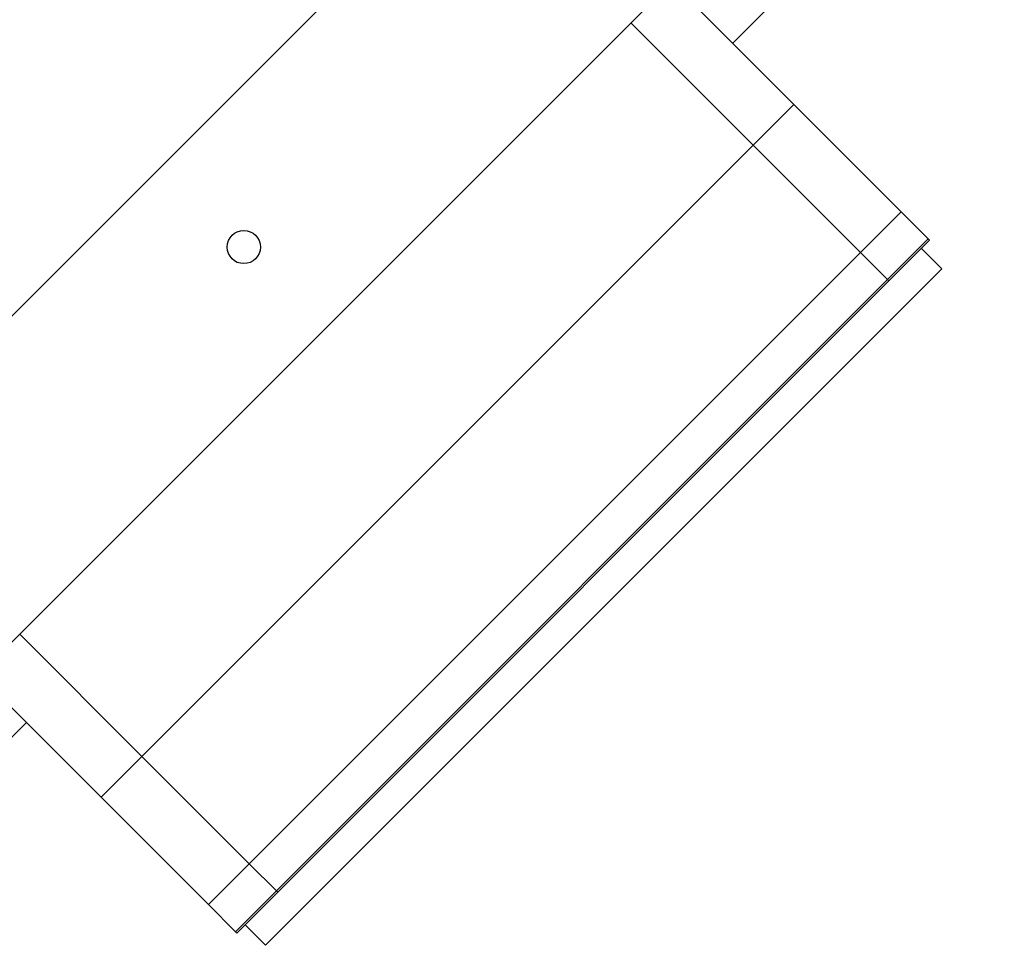
# Model space of a CAD drawing. Extents: x 11532 to 49032, y 14699 to 28359.
# Drawn here: x 14880 to 15392, y 24824 to 25306 of the extents above; entities that cross this region are included whole.
import ezdxf

# ---------------------------------------------------------------- set-up
doc = ezdxf.new("R2010")
doc.units = 0
doc.header["$LTSCALE"] = 0.4
doc.layers.add('SPIGOLI_VISIBILI', color=177, linetype='CONTINUOUS')

msp = doc.modelspace()

# ---------------------------------------------------------------- linework, layer by layer
at = {"layer": 'SPIGOLI_VISIBILI', "color": 7, "linetype": 'Continuous'}
for p, q in [((15282.81, 25261.74), (14837.32, 25707.21)), ((15392.41, 25434.99), (15250.99, 25293.56)), ((15130.07, 25405.99), (14777.94, 25053.84)), ((14922.19, 24901.11), (14476.71, 25346.58)), ((14862.79, 24968.99), (15214.93, 25321.14)), ((15261.6, 25240.53), (15197.96, 25304.17)), ((15261.6, 25240.53), (15197.96, 25304.17)), ((15261.6, 25240.53), (15282.81, 25261.74)), ((15338.67, 25205.88), (15282.81, 25261.74)), ((15261.6, 25240.53), (14943.4, 24922.33)), ((15317.46, 25184.67), (15261.6, 25240.53)), ((15317.46, 25184.67), (15261.6, 25240.53)), ((15338.67, 25205.88), (15317.46, 25184.67)), ((15352.81, 25191.74), (15338.67, 25205.88)), ((15331.6, 25170.53), (15352.81, 25191.74)), ((15353.52, 25191.03), (15352.81, 25191.74)), ((15332.31, 25169.82), (15353.52, 25191.03)), ((15349.28, 25186.79), (15359.89, 25176.19)), ((15317.46, 25184.67), (14999.27, 24866.47)), ((15317.46, 25184.67), (15331.6, 25170.53)), ((15331.6, 25170.53), (15317.46, 25184.67)), ((15007.75, 24824.04), (15359.89, 25176.19)), ((15013.41, 24852.32), (15331.6, 25170.53)), ((15332.31, 25169.82), (15014.12, 24851.62)), ((15332.31, 25169.82), (15331.6, 25170.53)), ((15332.31, 25169.82), (15331.6, 25170.53)), ((14943.4, 24922.33), (14879.76, 24985.96)), ((14879.76, 24985.96), (14943.4, 24922.33)), ((14883.3, 24940), (14862.09, 24918.79)), ((14922.19, 24901.11), (14943.4, 24922.33)), ((14999.27, 24866.47), (14943.4, 24922.33)), ((14943.4, 24922.33), (14999.27, 24866.47)), ((14978.05, 24845.25), (14922.19, 24901.11)), ((14999.27, 24866.47), (14978.05, 24845.25)), ((15013.41, 24852.32), (14999.27, 24866.47)), ((14999.27, 24866.47), (15013.41, 24852.32)), ((14992.2, 24831.11), (15013.41, 24852.32)), ((14992.9, 24830.4), (15014.12, 24851.62)), ((15014.12, 24851.62), (15013.41, 24852.32)), ((15013.41, 24852.32), (15014.12, 24851.62)), ((14978.05, 24845.25), (14992.2, 24831.11)), ((14997.15, 24834.65), (15007.75, 24824.04)), ((14992.9, 24830.4), (14992.2, 24831.11))]:
    msp.add_line(p, q, dxfattribs=at)
msp.add_circle((14996.43, 25187.49), 8.65, dxfattribs=at)

doc.saveas('drawing.dxf')
